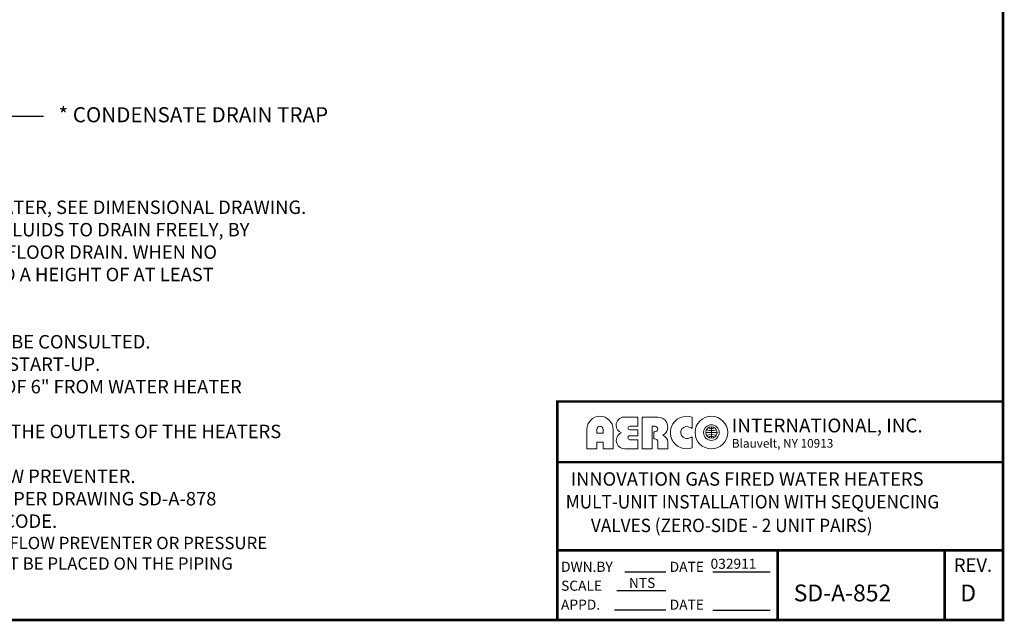
# Model space of a CAD drawing. Extents: x 19.1 to 29.8, y 0.6 to 8.7.
# Drawn here: x 23.9 to 29.8, y 0.6 to 4.1 of the extents above; entities that cross this region are included whole.
import ezdxf
from ezdxf import colors
from ezdxf.entities.mleader import LeaderData, LeaderLine
from ezdxf.math import Vec2, Vec3

# ---------------------------------------------------------------- set-up
doc = ezdxf.new("R2010")
doc.units = 0
doc.header["$MEASUREMENT"] = 0
doc.layers.get('0').update_dxf_attribs({"linetype": 'CONTINUOUS'})
doc.layers.add('D4', color=4, linetype='CONTINUOUS')
doc.styles.add('SIM1', font='ROMANS')

# ---------------------------------------------------------------- blocks, each defined once
blk = doc.blocks.new('block 40')
at = {"layer": 'D4', "color": 250, "lineweight": 15, "true_color": 0x231f20}
blk.add_open_spline([(515.36, 223.17), (515.99, 222.57), (516.98, 222.57), (517.61, 223.17)], degree=3, dxfattribs=at)
blk = doc.blocks.new('block 41')
at = {"layer": 'D4', "color": 250, "lineweight": 15, "true_color": 0x231f20}
blk.add_open_spline([(517.61, 219.28), (516.98, 219.87), (515.99, 219.87), (515.36, 219.28)], degree=3, dxfattribs=at)
blk = doc.blocks.new('block 42')
at = {"layer": 'D4', "color": 250, "lineweight": 15, "true_color": 0x231f20}
blk.add_open_spline([(518.43, 220.1), (517.18, 220.6), (515.79, 220.6), (514.54, 220.1)], degree=3, dxfattribs=at)
blk = doc.blocks.new('block 43')
at = {"layer": 'D4', "color": 250, "lineweight": 15, "true_color": 0x231f20}
blk.add_lwpolyline([(514.24, 221.22), (518.73, 221.22)], dxfattribs=at)
blk = doc.blocks.new('block 44')
at = {"layer": 'D4', "color": 250, "lineweight": 15, "true_color": 0x231f20}
blk.add_open_spline([(514.54, 222.35), (515.79, 221.85), (517.18, 221.85), (518.43, 222.35)], degree=3, dxfattribs=at)
blk = doc.blocks.new('block 45')
at = {"layer": 'D4', "color": 250, "lineweight": 15, "true_color": 0x231f20}
blk.add_open_spline([(518.73, 221.22), (518.73, 222.46), (517.73, 223.47), (516.49, 223.47), (515.24, 223.47), (514.24, 222.46), (514.24, 221.22), (514.24, 219.98), (515.24, 218.97), (516.49, 218.97), (517.73, 218.97), (518.73, 219.98), (518.73, 221.22), (518.73, 221.22), (518.73, 221.22), (518.73, 221.22)], degree=3, knots=[0, 0, 0, 0, 1, 1, 1, 2, 2, 2, 3, 3, 3, 4, 4, 4, 5, 5, 5, 5], dxfattribs=at)
blk = doc.blocks.new('block 46')
at = {"layer": 'D4', "color": 250, "lineweight": 15, "true_color": 0x231f20}
blk.add_open_spline([(519.57, 221.22), (519.57, 222.93), (518.19, 224.31), (516.49, 224.31), (514.78, 224.31), (513.4, 222.93), (513.4, 221.22), (513.4, 219.52), (514.78, 218.14), (516.49, 218.14), (518.19, 218.14), (519.57, 219.52), (519.57, 221.22), (519.57, 221.22), (519.57, 221.22), (519.57, 221.22)], degree=3, knots=[0, 0, 0, 0, 1, 1, 1, 2, 2, 2, 3, 3, 3, 4, 4, 4, 5, 5, 5, 5], dxfattribs=at)
blk = doc.blocks.new('block 47')
at = {"layer": 'D4', "color": 250, "lineweight": 15, "true_color": 0x231f20}
blk.add_open_spline([(522.9, 221.22), (522.9, 224.77), (520.03, 227.64), (516.49, 227.64), (512.94, 227.64), (510.06, 224.77), (510.06, 221.22), (510.06, 217.68), (512.94, 214.8), (516.49, 214.8), (520.03, 214.8), (522.9, 217.68), (522.9, 221.22), (522.9, 221.22), (522.9, 221.22), (522.9, 221.22)], degree=3, knots=[0, 0, 0, 0, 1, 1, 1, 2, 2, 2, 3, 3, 3, 4, 4, 4, 5, 5, 5, 5], dxfattribs=at)
blk = doc.blocks.new('block 48')
at = {"layer": 'D4', "color": 250, "lineweight": 15, "true_color": 0x231f20}
blk.add_open_spline([(473.89, 222.48), (473.89, 223.15), (473.35, 223.68), (472.69, 223.68), (472.03, 223.68), (471.49, 223.15), (471.49, 222.48)], degree=3, knots=[0, 0, 0, 0, 1, 1, 1, 2, 2, 2, 2], dxfattribs=at)
blk = doc.blocks.new('block 49')
at = {"layer": 'D4', "color": 250, "lineweight": 15, "true_color": 0x231f20}
blk.add_open_spline([(477.85, 222.48), (477.85, 225.33), (475.54, 227.64), (472.69, 227.64), (469.84, 227.64), (467.53, 225.33), (467.53, 222.48)], degree=3, knots=[0, 0, 0, 0, 1, 1, 1, 2, 2, 2, 2], dxfattribs=at)
blk = doc.blocks.new('block 50')
at = {"layer": 'D4', "color": 250, "lineweight": 15, "true_color": 0x231f20}
blk.add_lwpolyline([(473.89, 217.44), (471.49, 217.44)], dxfattribs=at)
blk = doc.blocks.new('block 51')
at = {"layer": 'D4', "color": 250, "lineweight": 15, "true_color": 0x231f20}
blk.add_lwpolyline([(473.89, 221.04), (471.49, 221.04)], dxfattribs=at)
blk = doc.blocks.new('block 52')
at = {"layer": 'D4', "color": 250, "lineweight": 15, "true_color": 0x231f20}
blk.add_lwpolyline([(471.49, 217.44), (471.49, 214.8)], dxfattribs=at)
blk = doc.blocks.new('block 53')
at = {"layer": 'D4', "color": 250, "lineweight": 15, "true_color": 0x231f20}
blk.add_lwpolyline([(467.53, 214.8), (471.49, 214.8)], dxfattribs=at)
blk = doc.blocks.new('block 54')
at = {"layer": 'D4', "color": 250, "lineweight": 15, "true_color": 0x231f20}
blk.add_lwpolyline([(471.49, 222.48), (471.49, 221.04)], dxfattribs=at)
blk = doc.blocks.new('block 55')
at = {"layer": 'D4', "color": 250, "lineweight": 15, "true_color": 0x231f20}
blk.add_lwpolyline([(467.53, 222.48), (467.53, 214.8)], dxfattribs=at)
blk = doc.blocks.new('block 56')
at = {"layer": 'D4', "color": 250, "lineweight": 15, "true_color": 0x231f20}
blk.add_lwpolyline([(495.49, 227.28), (489.25, 227.28)], dxfattribs=at)
blk = doc.blocks.new('block 57')
at = {"layer": 'D4', "color": 250, "lineweight": 15, "true_color": 0x231f20}
blk.add_open_spline([(495.37, 217.68), (495.37, 218.28), (494.89, 218.76), (494.29, 218.76)], degree=3, dxfattribs=at)
blk = doc.blocks.new('block 58')
at = {"layer": 'D4', "color": 250, "lineweight": 15, "true_color": 0x231f20}
blk.add_open_spline([(494.29, 221.52), (494.89, 221.52), (495.37, 222), (495.37, 222.6), (495.37, 223.2), (494.89, 223.68), (494.29, 223.68)], degree=3, knots=[0, 0, 0, 0, 1, 1, 1, 2, 2, 2, 2], dxfattribs=at)
blk = doc.blocks.new('block 59')
at = {"layer": 'D4', "color": 250, "lineweight": 15, "true_color": 0x231f20}
blk.add_lwpolyline([(494.29, 223.68), (493.21, 223.68)], dxfattribs=at)
blk = doc.blocks.new('block 60')
at = {"layer": 'D4', "color": 250, "lineweight": 15, "true_color": 0x231f20}
blk.add_lwpolyline([(487.51, 223.68), (487.51, 227.28)], dxfattribs=at)
blk = doc.blocks.new('block 61')
at = {"layer": 'D4', "color": 250, "lineweight": 15, "true_color": 0x231f20}
blk.add_open_spline([(484.39, 223.68), (483.99, 223.68), (483.67, 223.36), (483.67, 222.96), (483.67, 222.56), (483.99, 222.24), (484.39, 222.24)], degree=3, knots=[0, 0, 0, 0, 1, 1, 1, 2, 2, 2, 2], dxfattribs=at)
blk = doc.blocks.new('block 62')
at = {"layer": 'D4', "color": 250, "lineweight": 15, "true_color": 0x231f20}
blk.add_lwpolyline([(487.51, 222.24), (484.39, 222.24)], dxfattribs=at)
blk = doc.blocks.new('block 63')
at = {"layer": 'D4', "color": 250, "lineweight": 15, "true_color": 0x231f20}
blk.add_lwpolyline([(487.51, 223.68), (484.39, 223.68)], dxfattribs=at)
blk = doc.blocks.new('block 64')
at = {"layer": 'D4', "color": 250, "lineweight": 15, "true_color": 0x231f20}
blk.add_lwpolyline([(487.51, 227.28), (482.2, 227.28)], dxfattribs=at)
blk = doc.blocks.new('block 65')
at = {"layer": 'D4', "color": 250, "lineweight": 15, "true_color": 0x231f20}
blk.add_lwpolyline([(493.81, 218.76), (493.81, 221.52)], dxfattribs=at)
blk = doc.blocks.new('block 66')
at = {"layer": 'D4', "color": 250, "lineweight": 15, "true_color": 0x231f20}
blk.add_lwpolyline([(494.29, 218.76), (493.81, 218.76)], dxfattribs=at)
blk = doc.blocks.new('block 67')
at = {"layer": 'D4', "color": 250, "lineweight": 15, "true_color": 0x231f20}
blk.add_lwpolyline([(494.29, 221.52), (493.81, 221.52)], dxfattribs=at)
blk = doc.blocks.new('block 68')
at = {"layer": 'D4', "color": 250, "lineweight": 15, "true_color": 0x231f20}
blk.add_lwpolyline([(489.25, 214.8), (493.21, 214.8)], dxfattribs=at)
blk = doc.blocks.new('block 69')
at = {"layer": 'D4', "color": 250, "lineweight": 15, "true_color": 0x231f20}
blk.add_open_spline([(484.45, 219.96), (484.02, 219.96), (483.67, 219.61), (483.67, 219.18), (483.67, 218.75), (484.02, 218.4), (484.45, 218.4)], degree=3, knots=[0, 0, 0, 0, 1, 1, 1, 2, 2, 2, 2], dxfattribs=at)
blk = doc.blocks.new('block 70')
at = {"layer": 'D4', "color": 250, "lineweight": 15, "true_color": 0x231f20}
blk.add_lwpolyline([(484.45, 219.96), (487.51, 219.96)], dxfattribs=at)
blk = doc.blocks.new('block 71')
at = {"layer": 'D4', "color": 250, "lineweight": 15, "true_color": 0x231f20}
blk.add_lwpolyline([(484.45, 218.4), (487.51, 218.4)], dxfattribs=at)
blk = doc.blocks.new('block 72')
at = {"layer": 'D4', "color": 250, "lineweight": 15, "true_color": 0x231f20}
blk.add_lwpolyline([(487.51, 214.8), (487.51, 218.4)], dxfattribs=at)
blk = doc.blocks.new('block 73')
at = {"layer": 'D4', "color": 250, "lineweight": 15, "true_color": 0x231f20}
blk.add_lwpolyline([(482.41, 214.8), (487.51, 214.8)], dxfattribs=at)
blk = doc.blocks.new('block 74')
at = {"layer": 'D4', "color": 250, "lineweight": 15, "true_color": 0x231f20}
blk.add_lwpolyline([(473.89, 214.8), (477.85, 214.8)], dxfattribs=at)
blk = doc.blocks.new('block 75')
at = {"layer": 'D4', "color": 250, "lineweight": 15, "true_color": 0x231f20}
blk.add_lwpolyline([(473.89, 214.8), (473.89, 217.44)], dxfattribs=at)
blk = doc.blocks.new('block 76')
at = {"layer": 'D4', "color": 250, "lineweight": 15, "true_color": 0x231f20}
blk.add_open_spline([(481.09, 221.12), (479.42, 220.39), (478.66, 218.45), (479.39, 216.78), (479.92, 215.58), (481.11, 214.8), (482.41, 214.8)], degree=3, knots=[0, 0, 0, 0, 1, 1, 1, 2, 2, 2, 2], dxfattribs=at)
blk = doc.blocks.new('block 77')
at = {"layer": 'D4', "color": 250, "lineweight": 15, "true_color": 0x231f20}
blk.add_open_spline([(482.2, 227.28), (480.45, 227.28), (479.02, 225.86), (479.02, 224.1), (479.02, 222.78), (479.85, 221.59), (481.09, 221.12)], degree=3, knots=[0, 0, 0, 0, 1, 1, 1, 2, 2, 2, 2], dxfattribs=at)
blk = doc.blocks.new('block 78')
at = {"layer": 'D4', "color": 250, "lineweight": 15, "true_color": 0x231f20}
blk.add_lwpolyline([(493.21, 214.8), (493.21, 223.68)], dxfattribs=at)
blk = doc.blocks.new('block 79')
at = {"layer": 'D4', "color": 250, "lineweight": 15, "true_color": 0x231f20}
blk.add_lwpolyline([(487.51, 219.96), (487.51, 222.24)], dxfattribs=at)
blk = doc.blocks.new('block 80')
at = {"layer": 'D4', "color": 250, "lineweight": 15, "true_color": 0x231f20}
blk.add_lwpolyline([(473.89, 221.04), (473.89, 222.48)], dxfattribs=at)
blk = doc.blocks.new('block 81')
at = {"layer": 'D4', "color": 250, "lineweight": 15, "true_color": 0x231f20}
blk.add_lwpolyline([(489.25, 214.8), (489.25, 227.28)], dxfattribs=at)
blk = doc.blocks.new('block 82')
at = {"layer": 'D4', "color": 250, "lineweight": 15, "true_color": 0x231f20}
blk.add_lwpolyline([(477.85, 214.8), (477.85, 222.48)], dxfattribs=at)
blk = doc.blocks.new('block 83')
at = {"layer": 'D4', "color": 250, "lineweight": 15, "true_color": 0x231f20}
blk.add_open_spline([(508.99, 222.86), (508.43, 223.17), (507.82, 223.39), (507.19, 223.53)], degree=3, dxfattribs=at)
blk = doc.blocks.new('block 84')
at = {"layer": 'D4', "color": 250, "lineweight": 15, "true_color": 0x231f20}
blk.add_lwpolyline([(508.99, 227.25), (508.99, 222.86)], dxfattribs=at)
blk = doc.blocks.new('block 85')
at = {"layer": 'D4', "color": 250, "lineweight": 15, "true_color": 0x231f20}
blk.add_lwpolyline([(508.99, 219.55), (508.99, 215.2)], dxfattribs=at)
blk = doc.blocks.new('block 86')
at = {"layer": 'D4', "color": 250, "lineweight": 15, "true_color": 0x231f20}
blk.add_open_spline([(507.13, 218.91), (507.78, 219.02), (508.4, 219.24), (508.99, 219.55)], degree=3, dxfattribs=at)
blk = doc.blocks.new('block 87')
at = {"layer": 'D4', "color": 250, "lineweight": 15, "true_color": 0x231f20}
blk.add_open_spline([(499.33, 217.44), (499.33, 218.65), (498.58, 219.72), (497.45, 220.14)], degree=3, dxfattribs=at)
blk = doc.blocks.new('block 88')
at = {"layer": 'D4', "color": 250, "lineweight": 15, "true_color": 0x231f20}
blk.add_lwpolyline([(499.33, 214.8), (499.33, 217.44)], dxfattribs=at)
blk = doc.blocks.new('block 89')
at = {"layer": 'D4', "color": 250, "lineweight": 15, "true_color": 0x231f20}
blk.add_lwpolyline([(495.37, 214.8), (495.37, 217.68)], dxfattribs=at)
blk = doc.blocks.new('block 90')
at = {"layer": 'D4', "color": 250, "lineweight": 15, "true_color": 0x231f20}
blk.add_lwpolyline([(495.37, 214.8), (499.33, 214.8)], dxfattribs=at)
blk = doc.blocks.new('block 91')
at = {"layer": 'D4', "color": 250, "lineweight": 15, "true_color": 0x231f20}
blk.add_lwpolyline([(516.49, 223.47), (516.49, 218.97)], dxfattribs=at)
blk = doc.blocks.new('block 92')
at = {"layer": 'D4', "color": 250, "lineweight": 15, "true_color": 0x231f20}
blk.add_open_spline([(507.37, 223.49), (506.12, 223.82), (504.84, 223.07), (504.5, 221.82), (504.17, 220.57), (504.92, 219.29), (506.17, 218.96), (506.54, 218.86), (506.93, 218.85), (507.3, 218.94)], degree=3, knots=[0, 0, 0, 0, 1, 1, 1, 2, 2, 2, 3, 3, 3, 3], dxfattribs=at)
blk = doc.blocks.new('block 93')
at = {"layer": 'D4', "color": 250, "lineweight": 15, "true_color": 0x231f20}
blk.add_open_spline([(508.99, 227.25), (505.66, 228.47), (501.97, 226.77), (500.75, 223.44), (499.52, 220.11), (501.22, 216.42), (504.55, 215.2), (505.98, 214.67), (507.55, 214.67), (508.99, 215.2)], degree=3, knots=[0, 0, 0, 0, 1, 1, 1, 2, 2, 2, 3, 3, 3, 3], dxfattribs=at)
blk = doc.blocks.new('block 94')
at = {"layer": 'D4', "color": 250, "lineweight": 15, "true_color": 0x231f20}
blk.add_open_spline([(497.45, 220.14), (499.28, 221.23), (499.87, 223.58), (498.79, 225.4), (498.1, 226.57), (496.84, 227.28), (495.49, 227.28)], degree=3, knots=[0, 0, 0, 0, 1, 1, 1, 2, 2, 2, 2], dxfattribs=at)

msp = doc.modelspace()

# ---------------------------------------------------------------- linework, layer by layer
at = {"layer": 'D4', "color": 7, "linetype": 'Continuous'}
for p, q in [((27.5378, 0.853), (27.7821, 0.853)), ((28.0603, 0.853), (28.4022, 0.853)), ((27.7821, 0.7405), (27.4901, 0.7405)), ((27.4766, 0.628), (27.7821, 0.628)), ((28.0603, 0.6251), (28.4022, 0.6251))]:
    msp.add_line(p, q, dxfattribs=at)
at = {"layer": 'D4', "color": 7, "const_width": 0.0153}
msp.add_lwpolyline([(19.0761, 8.7264), (19.0761, 0.5664), (29.7861, 0.5664), (29.7861, 8.7264)], close=True, dxfattribs=at)
at = {"layer": 'D4', "color": 7, "linetype": 'Continuous', "const_width": 0.015}
for points in [[(29.7861, 1.8664), (27.1361, 1.8664), (27.1361, 0.5664)], [(27.1334, 1.5055), (29.7861, 1.5055)], [(29.7861, 0.9805), (27.1334, 0.9805)], [(28.4459, 0.9805), (28.4459, 0.5664)], [(29.4397, 0.5664), (29.4397, 0.9805)]]:
    msp.add_lwpolyline(points, dxfattribs=at)

# ---------------------------------------------------------------- block references
at = {"layer": 'D4', "color": 7, "xscale": 0.015125, "yscale": 0.015125, "zscale": 0.015125}
for name in ['block 49', 'block 77', 'block 64', 'block 60', 'block 56', 'block 81', 'block 94', 'block 93', 'block 84', 'block 47', 'block 55', 'block 48', 'block 54', 'block 80', 'block 82', 'block 61', 'block 63', 'block 59', 'block 78', 'block 58', 'block 92', 'block 83', 'block 46', 'block 45', 'block 44', 'block 40', 'block 91', 'block 51', 'block 76', 'block 69', 'block 62', 'block 70', 'block 79', 'block 65', 'block 67', 'block 66', 'block 57', 'block 87', 'block 86', 'block 85', 'block 43', 'block 42', 'block 41', 'block 53', 'block 50', 'block 52', 'block 75', 'block 74', 'block 73', 'block 71', 'block 72', 'block 68', 'block 89', 'block 90', 'block 88']:
    msp.add_blockref(name, (20.2405, -1.6645), dxfattribs=at)

# ---------------------------------------------------------------- texts
at = {"color": 7, "style": 'SIM1'}
for s, height, p in [('INNOVATION GAS FIRED WATER HEATERS', 0.08, (27.2158, 1.3655)), ('032911', 0.06, (28.0474, 0.8713)), ('NTS', 0.06, (27.562, 0.7572)), ('SD-A-852', 0.1, (28.5417, 0.6775)), ('D', 0.1, (29.5324, 0.6775))]:
    msp.add_text(s, height=height, dxfattribs=at).set_placement(p)
at = {"color": 7, "style": 'SIM1', "width": 0.9375}
for s, p in [('MULT-UNIT INSTALLATION WITH SEQUENCING', (27.1865, 1.2299)), ('VALVES (ZERO-SIDE - 2 UNIT PAIRS)', (27.3362, 1.0892))]:
    msp.add_text(s, height=0.08, dxfattribs=at).set_placement(p)
at = {"color": 7, "linetype": 'Continuous', "insert": (19.1546, 3.1951), "char_height": 0.08, "width": 7.533309, "attachment_point": 1, "style": 'SIM1'}
msp.add_mtext('NOTES: \\P\\pi-0.16,l0.16,t0.16,0.24;1.^IFOR ACTUAL SIZES AND LOCATIONS OF PIPING AND OTHER CONNECTIONS TO THE HEATER, SEE DIMENSIONAL DRAWING. \\P2.^ISHELL DRAIN VALVE AND CONDENSATE HOSE SHOULD BE ARRANGED TO PERMIT THE FLUIDS TO DRAIN FREELY, BY \\P\\pi0,t0.24;GRAVITY, TO A FLOOR DRAIN. RELIEF VALVE DISCHARGE SHOULD BE PIPED TO THE NEAREST FLOOR DRAIN. WHEN NO \\PFLOOR DRAIN IS AVAILABLE, THE RELIEF VALVE DISCHARGE SHOULD BE PIPED VERTICALLY TO A HEIGHT OF AT LEAST \\P6" ABOVE THE FLOOR BUT NOT LESS THAN 2 PIPE DIAMETERS. \\P\\pi-0.16,t0.16,0.24;3.^IALL (*) ITEMS ARE INCLUDED SEPARATELY IN SHIPMENT. \\P4.^ITHIS IS A TYPICAL INSTALLATION DRAWING. LOCAL CODES AND AUTHORITIES SHOULD BE CONSULTED. \\P5.^IHOSE CONNECTION AT HEATER OUTLET IS FOR INITIAL HEATER CALIBRATION DURING START-UP. \\P6.^ILOCATE WATER INLET AND OUTLET FITTINGS (i.e.UNIONS, ELBOWS, ETC.) A MINIMUM OF 6" FROM WATER HEATER \\P\\pi0,t0.24;FITTINGS, TO PREVENT INTERFERENCE WITH REMOVAL OF HEATER PANELS. \\P\\pi-0.16,t0.16,0.24;7.^IHEATERS SHOULD BE PIPED REVERSE RETURN AS SHOWN OR BALANCING DEVICES ON THE OUTLETS OF THE HEATERS \\P\\pi0,t0.24;SHOULD BE EMPLOYED.  \\P\\pi-0.16,t0.16,0.24;8.^IIF PERMITTED BY LOCAL CODES, A CHECK VALVE MAY BE USED IN PLACE OF A BACKFLOW PREVENTER.\\P9.^IMOTORIZED/SEQUENCING VALVE WIRED INTO EACH UNIT\'S I/O BOX TERMINAL "AOUT" PER DRAWING SD-A-878\\P\\pt0.24;10.^IAT 14" W.C. OR BELOW, A GAS REGULATOR IS OPTIONAL UNLESS REQUIRED BY LOCAL CODE.\\P\\pt0.16,0.24;{\\H0.91667x;11.^IFOR APPLICATIONS THAT PREVENT BACKFLOW (USE OF DEVICES SUCH AS CHECK VALVE, BACKFLOW PREVENTER OR PRESSURE \\P\\pi0,t0.24;REDUCING VALVE), A PROPERLY SIZED, POTABLE, DIAPHRAGM-TYPE THERMAL EXPANSION TANK MUST BE PLACED ON THE PIPING \\PAS SHOWN. OTHERWISE, IT IS NOT REQUIRED.}', dxfattribs=at)
at = {"layer": 'D4', "color": 7, "style": 'SIM1'}
for s, height, p in [('DWN.BY', 0.06, (27.1588, 0.853)), ('DATE', 0.06, (27.8045, 0.853)), ('REV.', 0.08, (29.4943, 0.853)), ('SCALE', 0.06, (27.1588, 0.7405)), ('APPD.', 0.06, (27.1584, 0.628)), ('DATE', 0.06, (27.8045, 0.628))]:
    msp.add_text(s, height=height, dxfattribs=at).set_placement(p)
at = {"layer": 'D4', "color": 7, "attachment_point": 7}
for s, insert, char_height in [('\\fArial|b0|i0|c0|p34;\\W1;INTERNATIONAL, INC.', (28.1736, 1.6824), 0.08228), ('\\fArial|b0|i0|c0|p34;\\W1;Blauvelt, NY 10913 ', (28.1736, 1.5916), 0.051425)]:
    msp.add_mtext(s, dxfattribs=dict(at, insert=insert, char_height=char_height))

# ---------------------------------------------------------------- leaders
at = {"color": 7, "linetype": 'Continuous'}
ml = msp.add_multileader_mtext('Standard', dxfattribs=at)
ml.set_content('* CONDENSATE DRAIN TRAP', color=7, style='SIM1')
ml.set_leader_properties()
ml.build(insert=Vec2(0, 0))
ml.multileader.update_dxf_attribs({"text_right_attachment_type": 6, "dogleg_length": 0.36, "arrow_head_size": 0.09})
ctx = ml.context
ctx.base_point, ctx.char_height, ctx.arrow_head_size, ctx.landing_gap_size, ctx.plane_origin = Vec3(24.0809, 3.5631), 0.09, 0.09, 0.09, Vec3(23.2263, 2.9948)
ctx.right_attachment = 6
notes = []
notes.append((ctx, [(0, (1, 1, 0), (23.871, 3.5631), (1, 0), 0.2099, [(0, [(22.4278, 4.1187)], 0, [])])]))
ctx.mtext.insert, ctx.mtext.flow_direction = Vec3(24.1709, 3.6171), 5
for ctx, leaders in notes:
    for number, flags, end, landing, length, lines in leaders:
        leader = LeaderData()
        leader.index, (leader.has_last_leader_line, leader.has_dogleg_vector, leader.attachment_direction) = number, flags
        leader.last_leader_point, leader.dogleg_vector, leader.dogleg_length = Vec3(end), Vec3(landing), length
        for number, points, colour, breaks in lines:
            line = LeaderLine()
            line.index, line.vertices, line.color, line.breaks = number, Vec3.list(points), colors.encode_raw_color(colour), breaks
            leader.lines.append(line)
        ctx.leaders.append(leader)

doc.saveas('drawing.dxf')
